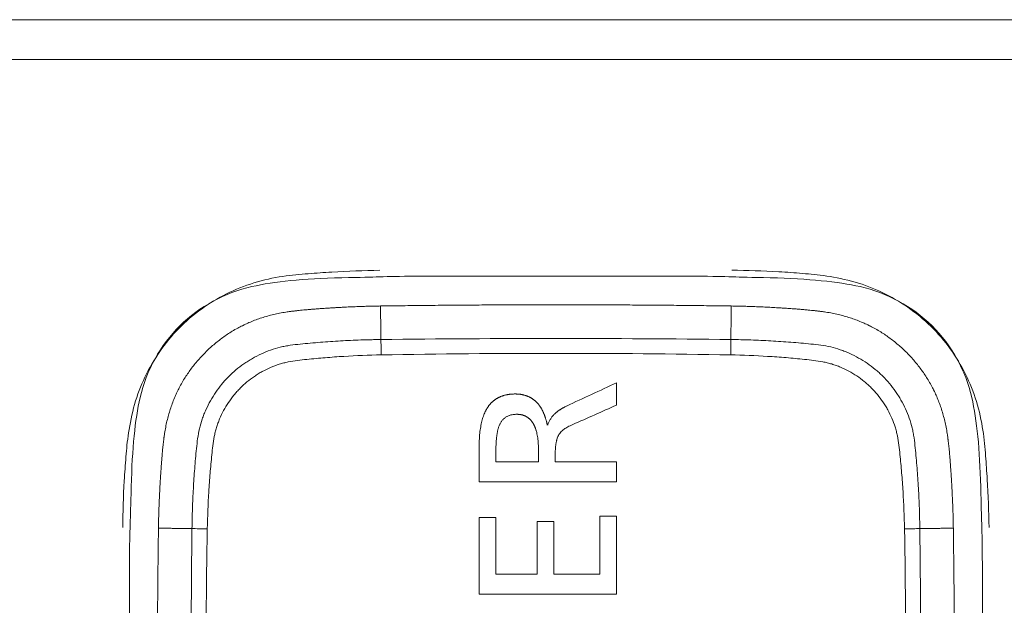
# Model space of a CAD drawing. Units: millimetres. Extents: x -3 to 358, y 34 to 283.
# Drawn here: x 161 to 164, y 200 to 202 of the extents above; entities that cross this region are included whole.
import ezdxf

# ---------------------------------------------------------------- set-up
doc = ezdxf.new("R2010")
doc.units = ezdxf.units.MM
doc.layers.get('0').update_dxf_attribs({"linetype": 'CONTINUOUS'})

msp = doc.modelspace()

# ---------------------------------------------------------------- linework, layer by layer
at = {"lineweight": 18}
for points, degree in [([(154.1949, 201.7164), (163.8949, 201.7164)], 1), ([(163.8949, 201.6164), (154.1949, 201.6164)], 1), ([(161.6821, 201.0473), (161.7399, 201.0602), (161.8093, 201.067), (161.9077, 201.0695)], 3), ([(161.9077, 201.0695), (161.9567, 201.0705), (161.9824, 201.0713), (162.0016, 201.0719)], 3), ([(162.8889, 201.0719), (162.9081, 201.0713), (162.9338, 201.0705), (162.9827, 201.0695)], 3), ([(162.9827, 201.0695), (163.0797, 201.067), (163.1513, 201.06), (163.2081, 201.0473)], 3), ([(161.5015, 200.949), (161.552, 200.9981), (161.6143, 201.032), (161.6821, 201.0473)], 3), ([(163.2081, 201.0473), (163.2754, 201.0321), (163.3377, 200.9982), (163.3884, 200.9494)], 3), ([(162.0049, 200.9988), (162.4449, 201.0049), (162.8849, 200.9988)], 2), ([(162.0049, 200.9988), (162.0061, 200.9147)], 1), ([(162.8838, 200.9147), (162.8849, 200.9988)], 1), ([(161.4021, 200.7694), (161.4181, 200.8381), (161.4525, 200.9002), (161.5015, 200.949)], 3), ([(163.3884, 200.9494), (163.4381, 200.8995), (163.4724, 200.8375), (163.4881, 200.7696)], 3), ([(162.5973, 200.8064), (162.5556, 200.787), (162.5137, 200.7675), (162.4718, 200.748)], 3), ([(162.5973, 200.7505), (162.5973, 200.7691), (162.5973, 200.7877), (162.5973, 200.8064)], 3), ([(161.3796, 200.5454), (161.3822, 200.6435), (161.389, 200.7125), (161.4021, 200.7694)], 3), ([(163.4881, 200.7696), (163.5012, 200.7114), (163.5083, 200.6402), (163.5105, 200.5454)], 3), ([(162.4871, 200.7016), (162.5239, 200.7179), (162.5606, 200.7342), (162.5973, 200.7505)], 3), ([(162.2524, 200.6442), (162.2524, 200.6154), (162.2524, 200.5866), (162.2524, 200.5578)], 3), ([(162.2944, 200.6082), (162.2944, 200.6161), (162.2944, 200.624), (162.2944, 200.6319)], 3), ([(162.4016, 200.6319), (162.4016, 200.624), (162.4016, 200.6161), (162.4016, 200.6082)], 3), ([(162.4016, 200.6082), (162.3659, 200.6083), (162.3301, 200.6083), (162.2944, 200.6082)], 3), ([(162.4432, 200.6082), (162.4432, 200.6131), (162.4432, 200.6181), (162.4432, 200.623)], 3), ([(162.5973, 200.6082), (162.5459, 200.6083), (162.4946, 200.6083), (162.4432, 200.6082)], 3), ([(162.5973, 200.5578), (162.5973, 200.5746), (162.5973, 200.5914), (162.5973, 200.6082)], 3), ([(162.2524, 200.5578), (162.3673, 200.5582), (162.4823, 200.5582), (162.5973, 200.5578)], 3), ([(161.3771, 200.4534), (161.3776, 200.473), (161.3785, 200.4988), (161.3796, 200.5454)], 3), ([(163.5105, 200.5454), (163.5117, 200.4987), (163.5124, 200.4729), (163.5131, 200.4533)], 3), ([(162.2524, 200.4683), (162.2523, 200.4044), (162.2523, 200.3405), (162.2524, 200.2765)], 3), ([(162.2944, 200.4683), (162.2804, 200.4683), (162.2664, 200.4683), (162.2524, 200.4683)], 3), ([(162.2944, 200.3265), (162.2944, 200.3737), (162.2944, 200.421), (162.2944, 200.4683)], 3), ([(162.3982, 200.4584), (162.3982, 200.4144), (162.3982, 200.3705), (162.3982, 200.3265)], 3), ([(162.4397, 200.4584), (162.4258, 200.4584), (162.412, 200.4584), (162.3982, 200.4584)], 3), ([(162.4397, 200.3265), (162.4397, 200.3705), (162.4397, 200.4144), (162.4397, 200.4584)], 3), ([(162.5548, 200.4722), (162.5548, 200.4236), (162.5548, 200.3751), (162.5548, 200.3265)], 3), ([(162.5973, 200.4722), (162.5831, 200.4722), (162.569, 200.4722), (162.5548, 200.4722)], 3), ([(162.5973, 200.2765), (162.5973, 200.3418), (162.5973, 200.407), (162.5973, 200.4722)], 3), ([(161.448, 199.5619), (161.4419, 200.0019), (161.448, 200.4419)], 2), ([(161.5321, 200.4407), (161.448, 200.4419)], 1), ([(163.4419, 200.4419), (163.3578, 200.4407)], 1), ([(163.4419, 200.4419), (163.448, 200.0019), (163.4419, 199.5619)], 2), ([(163.5131, 200.4533), (163.5149, 200.3914), (163.5149, 200.3914), (163.5149, 200.0036)], 3), ([(162.3982, 200.3265), (162.3636, 200.3265), (162.329, 200.3265), (162.2944, 200.3265)], 3), ([(162.5548, 200.3265), (162.5164, 200.3265), (162.478, 200.3265), (162.4397, 200.3265)], 3), ([(162.2524, 200.2765), (162.3673, 200.2767), (162.4823, 200.2767), (162.5973, 200.2765)], 3)]:
    msp.add_open_spline(points, degree=degree, dxfattribs=at)
for points, degree, knots in [([(161.3584, 200.4431), (161.3589, 200.4823), (161.3602, 200.5401), (161.3663, 200.6214), (161.3714, 200.678), (161.3862, 200.7535), (161.421, 200.8434), (161.4925, 200.949), (161.5957, 201.0219), (161.6861, 201.0585), (161.7615, 201.0748), (161.8243, 201.08), (161.9016, 201.0852), (161.9633, 201.0879), (162.0037, 201.0884)], 3, [0, 0, 0, 0, 0.125, 0.1875, 0.25, 0.3125, 0.375, 0.5, 0.625, 0.6875, 0.75, 0.8125, 0.875, 1, 1, 1, 1]), ([(162.0016, 201.0719), (162.0592, 201.0737), (162.0592, 201.0737), (162.8312, 201.0737), (162.8313, 201.0737), (162.8889, 201.0719)], 3, [0, 0, 0, 0, 0.5, 0.5, 1, 1, 1, 1]), ([(162.8862, 201.0884), (162.9254, 201.0879), (162.9832, 201.0866), (163.0644, 201.0805), (163.1211, 201.0754), (163.1966, 201.0606), (163.2865, 201.0258), (163.3921, 200.9543), (163.465, 200.8511), (163.5016, 200.7607), (163.5179, 200.6853), (163.5231, 200.6225), (163.5283, 200.5452), (163.531, 200.4835), (163.5315, 200.4431)], 3, [0, 0, 0, 0, 0.125, 0.1875, 0.25, 0.3125, 0.375, 0.5, 0.625, 0.6875, 0.75, 0.8125, 0.875, 1, 1, 1, 1]), ([(161.448, 200.4419), (161.4488, 200.5004), (161.4528, 200.5645), (161.4575, 200.6397), (161.4628, 200.6756), (161.4808, 200.7976), (161.6491, 200.966), (161.7712, 200.984), (161.8079, 200.9894), (161.8808, 200.9939), (161.9464, 200.998), (162.0049, 200.9988)], 2, [0, 0, 0, 0.125, 0.125, 0.25, 0.25, 0.5, 0.75, 0.75, 0.875, 0.875, 1, 1, 1]), ([(162.8849, 200.9988), (162.9435, 200.998), (163.0076, 200.994), (163.0828, 200.9893), (163.1187, 200.984), (163.2407, 200.966), (163.409, 200.7977), (163.4271, 200.6756), (163.4325, 200.6389), (163.437, 200.566), (163.4411, 200.5004), (163.4419, 200.4419)], 2, [0, 0, 0, 0.125, 0.125, 0.25, 0.25, 0.5, 0.75, 0.75, 0.875, 0.875, 1, 1, 1]), ([(161.5321, 200.4407), (161.5322, 200.4491), (161.5323, 200.4575), (161.5327, 200.4742), (161.5334, 200.4994), (161.5346, 200.5245), (161.5365, 200.558), (161.5376, 200.5747), (161.5402, 200.6081), (161.5417, 200.6248), (161.5442, 200.6499), (161.5451, 200.6582), (161.5475, 200.6747), (161.5489, 200.683), (161.5527, 200.6993), (161.555, 200.7073), (161.5591, 200.7193), (161.5606, 200.7233), (161.5637, 200.7311), (161.5654, 200.735), (161.574, 200.7542), (161.5822, 200.7688), (161.5964, 200.7896), (161.6015, 200.7963), (161.6096, 200.8061), (161.6123, 200.8093), (161.618, 200.8156), (161.6209, 200.8186), (161.6357, 200.8335), (161.6485, 200.8443), (161.6658, 200.8563), (161.6693, 200.8586), (161.6764, 200.8631), (161.6801, 200.8653), (161.6911, 200.8716), (161.6986, 200.8754), (161.7214, 200.8859), (161.7372, 200.8915), (161.7576, 200.8965), (161.7618, 200.8974), (161.7701, 200.8989), (161.7743, 200.8996), (161.7869, 200.9015), (161.7953, 200.9024), (161.8205, 200.9049), (161.8373, 200.9065), (161.871, 200.9091), (161.8879, 200.9103), (161.9216, 200.9122), (161.9469, 200.9134), (161.9765, 200.9142), (161.9913, 200.9145), (161.9987, 200.9146), (162.0019, 200.9147), (162.004, 200.9147), (162.0051, 200.9147), (162.0061, 200.9147)], 3, [0, 0, 0, 0, 0.03125, 0.03125, 0.0625, 0.125, 0.125, 0.1875, 0.1875, 0.25, 0.25, 0.28125, 0.28125, 0.3125, 0.3125, 0.34375, 0.34375, 0.359375, 0.359375, 0.375, 0.375, 0.4375, 0.4375, 0.46875, 0.46875, 0.484375, 0.484375, 0.5, 0.5, 0.5625, 0.5625, 0.578125, 0.578125, 0.59375, 0.59375, 0.625, 0.625, 0.6875, 0.6875, 0.703125, 0.703125, 0.71875, 0.71875, 0.75, 0.75, 0.8125, 0.8125, 0.875, 0.875, 0.9375, 0.96875, 0.984375, 0.992187, 0.996094, 0.996094, 1, 1, 1, 1]), ([(162.0061, 200.9147), (162.1524, 200.9164), (162.2987, 200.9173), (162.5912, 200.9173), (162.7375, 200.9164), (162.8838, 200.9147)], 3, [0, 0, 0, 0, 0.5, 0.5, 1, 1, 1, 1]), ([(162.0065, 200.8763), (162.0064, 200.8834), (162.0064, 200.8905), (162.0062, 200.9036), (162.0062, 200.9097), (162.0061, 200.9147)], 3, [0, 0, 0, 0, 0.5, 0.5, 1, 1, 1, 1]), ([(162.8834, 200.8763), (162.8835, 200.8834), (162.8835, 200.8905), (162.8837, 200.9036), (162.8837, 200.9097), (162.8838, 200.9147)], 3, [0, 0, 0, 0, 0.5, 0.5, 1, 1, 1, 1]), ([(162.8838, 200.9147), (162.8922, 200.9146), (162.9005, 200.9145), (162.9173, 200.9141), (162.9425, 200.9134), (162.9676, 200.9122), (163.001, 200.9103), (163.0178, 200.9092), (163.0512, 200.9066), (163.0679, 200.9051), (163.0929, 200.9026), (163.1013, 200.9017), (163.1178, 200.8993), (163.1261, 200.8979), (163.1423, 200.8941), (163.1504, 200.8918), (163.1624, 200.8877), (163.1664, 200.8862), (163.1742, 200.8831), (163.1781, 200.8814), (163.1973, 200.8728), (163.2119, 200.8646), (163.2327, 200.8504), (163.2394, 200.8453), (163.2492, 200.8372), (163.2524, 200.8345), (163.2587, 200.8288), (163.2617, 200.8259), (163.2766, 200.8111), (163.2874, 200.7983), (163.2994, 200.781), (163.3017, 200.7775), (163.3062, 200.7704), (163.3084, 200.7667), (163.3147, 200.7557), (163.3185, 200.7482), (163.329, 200.7254), (163.3346, 200.7096), (163.3396, 200.6892), (163.3405, 200.685), (163.342, 200.6767), (163.3427, 200.6725), (163.3446, 200.6599), (163.3455, 200.6515), (163.348, 200.6263), (163.3495, 200.6095), (163.3522, 200.5758), (163.3533, 200.5589), (163.3553, 200.5252), (163.3564, 200.4999), (163.3573, 200.4703), (163.3576, 200.4555), (163.3577, 200.4481), (163.3578, 200.4449), (163.3578, 200.4428), (163.3578, 200.4417), (163.3578, 200.4407)], 3, [0, 0, 0, 0, 0.03125, 0.03125, 0.0625, 0.125, 0.125, 0.1875, 0.1875, 0.25, 0.25, 0.28125, 0.28125, 0.3125, 0.3125, 0.34375, 0.34375, 0.359375, 0.359375, 0.375, 0.375, 0.4375, 0.4375, 0.46875, 0.46875, 0.484375, 0.484375, 0.5, 0.5, 0.5625, 0.5625, 0.578125, 0.578125, 0.59375, 0.59375, 0.625, 0.625, 0.6875, 0.6875, 0.703125, 0.703125, 0.71875, 0.71875, 0.75, 0.75, 0.8125, 0.8125, 0.875, 0.875, 0.9375, 0.96875, 0.984375, 0.992188, 0.996094, 0.996094, 1, 1, 1, 1]), ([(162.0065, 200.8763), (161.9753, 200.8757), (161.9442, 200.8745), (161.8976, 200.8716), (161.882, 200.8704), (161.851, 200.8679), (161.8355, 200.8665), (161.8123, 200.8641), (161.8045, 200.8632), (161.7891, 200.8612), (161.7813, 200.86), (161.7698, 200.8577), (161.766, 200.8569), (161.7585, 200.855), (161.7547, 200.8539), (161.7437, 200.8505), (161.7365, 200.8478), (161.7223, 200.8417), (161.7153, 200.8383), (161.7051, 200.8327), (161.7017, 200.8307), (161.695, 200.8266), (161.6918, 200.8245), (161.6757, 200.8136), (161.6638, 200.8037), (161.6502, 200.79), (161.6475, 200.7872), (161.6423, 200.7814), (161.6398, 200.7784), (161.6323, 200.7693), (161.6231, 200.7569), (161.6151, 200.7436), (161.6078, 200.73), (161.6044, 200.723), (161.5999, 200.7123), (161.5985, 200.7086), (161.5958, 200.7013), (161.5933, 200.6939), (161.5913, 200.6864), (161.5895, 200.6789), (161.5887, 200.6752), (161.5865, 200.6638), (161.5854, 200.6562), (161.5834, 200.6409), (161.5826, 200.6332), (161.5802, 200.6101), (161.5788, 200.5947), (161.5763, 200.5639), (161.5752, 200.5484), (161.5723, 200.5021), (161.5711, 200.4712), (161.5705, 200.4403)], 3, [0, 0, 0, 0, 0.125, 0.125, 0.1875, 0.1875, 0.25, 0.25, 0.28125, 0.28125, 0.3125, 0.3125, 0.328125, 0.328125, 0.34375, 0.34375, 0.375, 0.375, 0.40625, 0.40625, 0.421875, 0.421875, 0.4375, 0.4375, 0.5, 0.5, 0.515625, 0.515625, 0.53125, 0.53125, 0.5625, 0.59375, 0.59375, 0.625, 0.625, 0.640625, 0.640625, 0.65625, 0.671875, 0.671875, 0.6875, 0.6875, 0.71875, 0.71875, 0.75, 0.75, 0.8125, 0.8125, 0.875, 0.875, 1, 1, 1, 1]), ([(162.8834, 200.8763), (162.7372, 200.8788), (162.5911, 200.8801), (162.2988, 200.8801), (162.1526, 200.8788), (162.0065, 200.8763)], 3, [0, 0, 0, 0, 0.5, 0.5, 1, 1, 1, 1]), ([(163.3194, 200.4403), (163.3188, 200.4715), (163.3176, 200.5026), (163.3147, 200.5492), (163.3135, 200.5648), (163.311, 200.5958), (163.3096, 200.6113), (163.3072, 200.6345), (163.3063, 200.6423), (163.3043, 200.6577), (163.3031, 200.6655), (163.3008, 200.677), (163.3, 200.6808), (163.2981, 200.6883), (163.297, 200.6921), (163.2936, 200.7031), (163.2909, 200.7104), (163.2848, 200.7245), (163.2814, 200.7315), (163.2757, 200.7417), (163.2738, 200.7451), (163.2697, 200.7518), (163.2676, 200.755), (163.2567, 200.7711), (163.2468, 200.783), (163.2331, 200.7966), (163.2302, 200.7993), (163.2245, 200.8045), (163.2215, 200.807), (163.2124, 200.8145), (163.1999, 200.8237), (163.1867, 200.8317), (163.1731, 200.839), (163.1661, 200.8424), (163.1553, 200.8469), (163.1517, 200.8483), (163.1444, 200.851), (163.137, 200.8535), (163.1295, 200.8555), (163.122, 200.8573), (163.1183, 200.8581), (163.1069, 200.8603), (163.0993, 200.8614), (163.084, 200.8634), (163.0763, 200.8642), (163.0532, 200.8666), (163.0378, 200.868), (163.007, 200.8705), (162.9915, 200.8716), (162.9452, 200.8745), (162.9143, 200.8757), (162.8834, 200.8763)], 3, [0, 0, 0, 0, 0.125, 0.125, 0.1875, 0.1875, 0.25, 0.25, 0.28125, 0.28125, 0.3125, 0.3125, 0.328125, 0.328125, 0.34375, 0.34375, 0.375, 0.375, 0.40625, 0.40625, 0.421875, 0.421875, 0.4375, 0.4375, 0.5, 0.5, 0.515625, 0.515625, 0.53125, 0.53125, 0.5625, 0.59375, 0.59375, 0.625, 0.625, 0.640625, 0.640625, 0.65625, 0.671875, 0.671875, 0.6875, 0.6875, 0.71875, 0.71875, 0.75, 0.75, 0.8125, 0.8125, 0.875, 0.875, 1, 1, 1, 1]), ([(162.3429, 200.7782), (162.342, 200.7782), (162.3402, 200.7782), (162.3376, 200.7781), (162.335, 200.778), (162.3324, 200.7778), (162.3299, 200.7775), (162.3275, 200.7772), (162.325, 200.7768), (162.3227, 200.7764), (162.3203, 200.776), (162.318, 200.7754), (162.3157, 200.7749), (162.3135, 200.7742), (162.3113, 200.7735), (162.3092, 200.7728), (162.3071, 200.772), (162.305, 200.7711), (162.303, 200.7702), (162.301, 200.7692), (162.2991, 200.7682), (162.2972, 200.7672), (162.2954, 200.766), (162.2935, 200.7648), (162.2918, 200.7636), (162.29, 200.7623), (162.2883, 200.7609), (162.2867, 200.7595), (162.2851, 200.7581), (162.2835, 200.7565), (162.282, 200.755), (162.2805, 200.7533), (162.279, 200.7517), (162.2776, 200.7499), (162.2762, 200.7481), (162.2749, 200.7463), (162.2736, 200.7444), (162.2724, 200.7424), (162.2712, 200.7404), (162.27, 200.7383), (162.2689, 200.7362), (162.2672, 200.733), (162.2652, 200.7285), (162.263, 200.7226), (162.261, 200.7164), (162.2592, 200.7098), (162.2576, 200.7029), (162.2562, 200.6956), (162.255, 200.6879), (162.254, 200.6799), (162.2533, 200.6715), (162.2528, 200.6627), (162.2524, 200.6536), (162.2524, 200.6474), (162.2524, 200.6442)], 3, [0, 0, 0, 0, 0.014456, 0.028698, 0.042732, 0.056566, 0.070207, 0.083663, 0.096941, 0.110049, 0.122997, 0.135793, 0.148446, 0.160965, 0.173361, 0.185643, 0.197821, 0.209907, 0.221911, 0.233845, 0.245718, 0.257543, 0.269331, 0.281094, 0.292844, 0.304592, 0.316349, 0.328128, 0.339941, 0.351798, 0.363711, 0.375692, 0.38775, 0.399898, 0.412146, 0.424504, 0.436981, 0.449589, 0.462336, 0.475231, 0.488284, 0.501502, 0.534145, 0.568164, 0.603653, 0.640694, 0.679359, 0.719713, 0.76181, 0.8057, 0.851427, 0.899031, 0.948545, 1, 1, 1, 1]), ([(162.4234, 200.7001), (162.4232, 200.7011), (162.4228, 200.703), (162.4221, 200.7059), (162.4215, 200.7087), (162.4207, 200.7114), (162.42, 200.7141), (162.4192, 200.7168), (162.4184, 200.7194), (162.4175, 200.7219), (162.4166, 200.7244), (162.4157, 200.7268), (162.4147, 200.7291), (162.4137, 200.7315), (162.4127, 200.7337), (162.4116, 200.7359), (162.4105, 200.738), (162.4094, 200.7401), (162.4082, 200.7422), (162.407, 200.7441), (162.4058, 200.746), (162.4045, 200.7479), (162.4032, 200.7497), (162.4018, 200.7515), (162.4005, 200.7532), (162.399, 200.7548), (162.3976, 200.7564), (162.3961, 200.7579), (162.3946, 200.7594), (162.393, 200.7608), (162.3914, 200.7622), (162.3898, 200.7635), (162.3882, 200.7647), (162.3865, 200.7659), (162.3847, 200.7671), (162.383, 200.7682), (162.3812, 200.7692), (162.3793, 200.7702), (162.3775, 200.7711), (162.3756, 200.7719), (162.3736, 200.7727), (162.3717, 200.7735), (162.3696, 200.7742), (162.3676, 200.7748), (162.3655, 200.7754), (162.3634, 200.7759), (162.3613, 200.7764), (162.3591, 200.7768), (162.3569, 200.7772), (162.3546, 200.7775), (162.3523, 200.7778), (162.35, 200.778), (162.3477, 200.7781), (162.3453, 200.7782), (162.3437, 200.7782), (162.3429, 200.7782)], 3, [0, 0, 0, 0, 0.024188, 0.047996, 0.07143, 0.094497, 0.117203, 0.139554, 0.161558, 0.183223, 0.204555, 0.225564, 0.246257, 0.266644, 0.286733, 0.306535, 0.32606, 0.345318, 0.364321, 0.38308, 0.401607, 0.419914, 0.438014, 0.455921, 0.473649, 0.491211, 0.508623, 0.525898, 0.543054, 0.560105, 0.577067, 0.593957, 0.610791, 0.627585, 0.644358, 0.661124, 0.677902, 0.694708, 0.711558, 0.728471, 0.745461, 0.762545, 0.779739, 0.79706, 0.814521, 0.832139, 0.849928, 0.867901, 0.886074, 0.904458, 0.923068, 0.941915, 0.961012, 0.98037, 1, 1, 1, 1]), ([(162.2944, 200.6319), (162.2944, 200.6337), (162.2944, 200.6373), (162.2945, 200.6425), (162.2947, 200.6475), (162.2948, 200.6524), (162.2951, 200.657), (162.2954, 200.6615), (162.2958, 200.6658), (162.2962, 200.6699), (162.2967, 200.6738), (162.2972, 200.6775), (162.2978, 200.681), (162.2984, 200.6844), (162.2991, 200.6876), (162.2998, 200.6906), (162.3008, 200.6937), (162.3019, 200.697), (162.3033, 200.7005), (162.3048, 200.7037), (162.3065, 200.7068), (162.3084, 200.7096), (162.3104, 200.7122), (162.3126, 200.7146), (162.3149, 200.7168), (162.3174, 200.7188), (162.3201, 200.7206), (162.3229, 200.7222), (162.3258, 200.7236), (162.3289, 200.7247), (162.3322, 200.7256), (162.3356, 200.7264), (162.3392, 200.7269), (162.3429, 200.7272), (162.3455, 200.7273), (162.3468, 200.7273)], 3, [0, 0, 0, 0, 0.043606, 0.085711, 0.126321, 0.165442, 0.20308, 0.239243, 0.27394, 0.307179, 0.338971, 0.369329, 0.398267, 0.425801, 0.451951, 0.476737, 0.500187, 0.531354, 0.561375, 0.590357, 0.618418, 0.645689, 0.672313, 0.698441, 0.724235, 0.749864, 0.775498, 0.80131, 0.827467, 0.85413, 0.881452, 0.909576, 0.938631, 0.968737, 1, 1, 1, 1]), ([(162.3468, 200.7273), (162.3474, 200.7273), (162.3486, 200.7273), (162.3505, 200.7272), (162.3523, 200.727), (162.354, 200.7269), (162.3558, 200.7266), (162.3575, 200.7263), (162.3591, 200.726), (162.3608, 200.7256), (162.3624, 200.7251), (162.364, 200.7246), (162.3655, 200.724), (162.367, 200.7234), (162.3685, 200.7227), (162.3699, 200.722), (162.3713, 200.7212), (162.3727, 200.7204), (162.3741, 200.7195), (162.3754, 200.7186), (162.3766, 200.7176), (162.3779, 200.7165), (162.3791, 200.7154), (162.3803, 200.7143), (162.3814, 200.7131), (162.3826, 200.7118), (162.3836, 200.7105), (162.3847, 200.7091), (162.3857, 200.7077), (162.3867, 200.7062), (162.3877, 200.7047), (162.3886, 200.7031), (162.3895, 200.7015), (162.3903, 200.6998), (162.3912, 200.6981), (162.3919, 200.6963), (162.3927, 200.6944), (162.3934, 200.6925), (162.3941, 200.6905), (162.3948, 200.6885), (162.3954, 200.6865), (162.3964, 200.683), (162.3976, 200.6781), (162.3988, 200.6715), (162.3999, 200.6644), (162.4006, 200.6569), (162.4012, 200.649), (162.4016, 200.6406), (162.4016, 200.6349), (162.4016, 200.6319)], 3, [0, 0, 0, 0, 0.015011, 0.029772, 0.044297, 0.058601, 0.072698, 0.086603, 0.100333, 0.113903, 0.127332, 0.140637, 0.153837, 0.166949, 0.179994, 0.19299, 0.205957, 0.218914, 0.231883, 0.244881, 0.257929, 0.271047, 0.284252, 0.297564, 0.311001, 0.32458, 0.338319, 0.352234, 0.366341, 0.380655, 0.395191, 0.409963, 0.424984, 0.440267, 0.455823, 0.471665, 0.487802, 0.504246, 0.521005, 0.538089, 0.555506, 0.573264, 0.624302, 0.678485, 0.735927, 0.796724, 0.860958, 0.928697, 1, 1, 1, 1]), ([(162.4718, 200.748), (162.4709, 200.7476), (162.469, 200.7467), (162.4663, 200.7453), (162.4637, 200.7439), (162.4612, 200.7425), (162.4587, 200.741), (162.4564, 200.7396), (162.4542, 200.7382), (162.452, 200.7367), (162.45, 200.7352), (162.448, 200.7338), (162.4462, 200.7323), (162.4444, 200.7308), (162.4424, 200.7289), (162.44, 200.7266), (162.4375, 200.7238), (162.4351, 200.7208), (162.4329, 200.7177), (162.4309, 200.7145), (162.429, 200.7111), (162.4273, 200.7076), (162.4257, 200.7039), (162.4248, 200.7014), (162.4244, 200.7001)], 3, [0, 0, 0, 0, 0.045025, 0.088891, 0.131611, 0.1732, 0.213672, 0.253046, 0.29134, 0.328573, 0.364769, 0.399951, 0.434144, 0.467378, 0.499683, 0.554073, 0.608366, 0.662735, 0.717355, 0.772394, 0.82802, 0.884394, 0.941672, 1, 1, 1, 1]), ([(162.4432, 200.623), (162.4432, 200.6244), (162.4432, 200.6271), (162.4433, 200.631), (162.4434, 200.6348), (162.4436, 200.6385), (162.4438, 200.642), (162.4441, 200.6454), (162.4444, 200.6487), (162.4448, 200.6517), (162.4453, 200.6547), (162.4458, 200.6575), (162.4463, 200.6602), (162.4469, 200.6627), (162.4476, 200.6651), (162.4483, 200.6673), (162.4491, 200.6694), (162.4504, 200.6725), (162.4526, 200.6767), (162.4562, 200.6816), (162.4605, 200.6861), (162.4651, 200.6898), (162.4699, 200.6929), (162.475, 200.6958), (162.4808, 200.6987), (162.4849, 200.7006), (162.4871, 200.7016)], 3, [0, 0, 0, 0, 0.04176, 0.08206, 0.120907, 0.15831, 0.194279, 0.228824, 0.26196, 0.293698, 0.324057, 0.353053, 0.380709, 0.407048, 0.432099, 0.455894, 0.478472, 0.499877, 0.56073, 0.621912, 0.684554, 0.749713, 0.801625, 0.860528, 0.926608, 1, 1, 1, 1]), ([(161.3796, 199.4617), (161.3749, 199.656), (161.3749, 199.8171), (161.3749, 200.0036), (161.3749, 200.3914), (161.3749, 200.3914), (161.3771, 200.4534)], 3, [0, 0, 0, 0, 0.5, 0.5, 0.5, 1, 1, 1, 1]), ([(161.5321, 199.563), (161.5304, 199.7093), (161.5295, 199.8556), (161.5295, 200.1481), (161.5304, 200.2944), (161.5321, 200.4407)], 3, [0, 0, 0, 0, 0.5, 0.5, 1, 1, 1, 1]), ([(161.5705, 200.4403), (161.5634, 200.4404), (161.5563, 200.4404), (161.5432, 200.4406), (161.5371, 200.4406), (161.5321, 200.4407)], 3, [0, 0, 0, 0, 0.5, 0.5, 1, 1, 1, 1]), ([(161.5705, 200.4403), (161.568, 200.2942), (161.5667, 200.148), (161.5667, 199.8557), (161.568, 199.7096), (161.5705, 199.5634)], 3, [0, 0, 0, 0, 0.5, 0.5, 1, 1, 1, 1]), ([(163.3578, 200.4407), (163.3527, 200.4406), (163.3467, 200.4406), (163.3336, 200.4404), (163.3265, 200.4404), (163.3194, 200.4403)], 3, [0, 0, 0, 0, 0.5, 0.5, 1, 1, 1, 1]), ([(163.3194, 199.5634), (163.3219, 199.7096), (163.3231, 199.8557), (163.3231, 200.148), (163.3219, 200.2942), (163.3194, 200.4403)], 3, [0, 0, 0, 0, 0.5, 0.5, 1, 1, 1, 1]), ([(163.3578, 200.4407), (163.3595, 200.2944), (163.3604, 200.1481), (163.3604, 199.8556), (163.3595, 199.7093), (163.3578, 199.563)], 3, [0, 0, 0, 0, 0.5, 0.5, 1, 1, 1, 1])]:
    msp.add_open_spline(points, degree=degree, knots=knots, dxfattribs=at)

doc.saveas('drawing.dxf')
